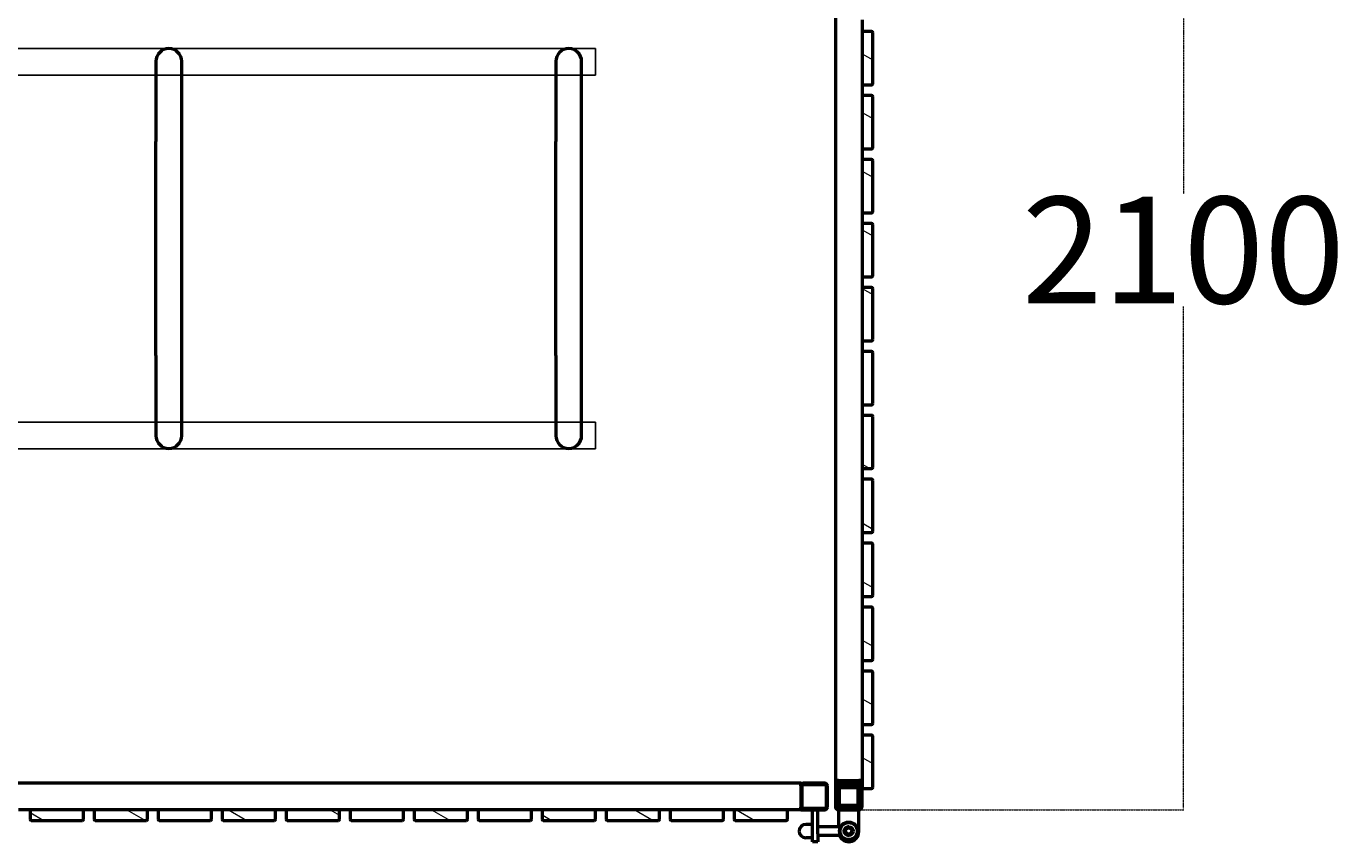
# Model space of a CAD drawing. Extents: x 13170 to 31949, y 18981 to 28673.
# Drawn here: x 15729 to 18189, y 22783 to 24313 of the extents above; entities that cross this region are included whole.
import ezdxf

# ---------------------------------------------------------------- set-up
doc = ezdxf.new("R2010")
doc.units = 0
doc.header["$MEASUREMENT"] = 0
doc.linetypes.add('DASHDOT', pattern=[1, 0.5, -0.25, 0, -0.25])
doc.layers.get('0').update_dxf_attribs({"lineweight": 25})
for name, color, linetype, lineweight in [('Hatch (ISO)', 7, 'Continuous', 18), ('Sketch Geometry (ISO)', 7, 'Continuous', 25), ('Visible (ISO)', 7, 'Continuous', 50)]:
    doc.layers.add(name, color=color, linetype=linetype, lineweight=lineweight)
doc.styles.add('0-FS Dims', font='GOTHIC.TTF')
doc.dimstyles.new('FS', dxfattribs={"dimscale": 0, "dimtxt": 2.5, "dimasz": 3, "dimexe": 1, "dimexo": 2, "dimgap": 0.5, "dimtad": 0, "dimtih": 1, "dimtoh": 1, "dimdec": 0, "dimlfac": -1, "dimzin": 0, "dimdsep": 46, "dimtxsty": '0-FS Dims', "dimcen": 1, "dimclrd": 7, "dimclre": 256, "dimclrt": 256, "dimadec": 0, "dimazin": 0, "dimtfac": 1, "dimtdec": 0, "dimtofl": 0, "dimtmove": 0, "dimatfit": 3, "dimldrblk": 'DOTSMALL', "dimfxl": 1, "dimtolj": 1, "dimtzin": 0, "dimlwd": 15, "dimlwe": 15, "dimarcsym": 0})

# ---------------------------------------------------------------- blocks, each defined once
blk = doc.blocks.new('*D93')
at = {"linetype": 'DASHDOT', "lineweight": 15, "transparency": 16777216}
for p, q in [((17273.9, 24942.8), (17900.7, 24942.8)), ((17273.9, 22842.8), (17900.7, 22842.8))]:
    blk.add_line(p, q, dxfattribs=at)
at = {"color": 7, "linetype": 'DASHDOT', "lineweight": 15, "transparency": 16777216}
for p, q in [((17899.7, 24939.8), (17899.7, 23998.3)), ((17899.7, 22845.8), (17899.7, 23787.3))]:
    blk.add_line(p, q, dxfattribs=at)
at = {"color": 7, "transparency": 16777216}
for points in [[(17899.2, 24939.8), (17900.2, 24939.8), (17899.7, 24942.8)], [(17899.2, 22845.8), (17900.2, 22845.8), (17899.7, 22842.8)]]:
    blk.add_solid(points, dxfattribs=at)
at = {"layer": 'Defpoints', "color": 0, "transparency": 16777216}
for p in [(17271.9, 24942.8), (17899.7, 24942.8), (17271.9, 22842.8)]:
    blk.add_point(p, dxfattribs=at)
at = {"transparency": 16777216, "insert": (17899.7, 23892.8), "char_height": 2.5, "attachment_point": 5, "style": '0-FS Dims'}
blk.add_mtext('\\A1;{\\H80x;2100}', dxfattribs=at)
blk = doc.blocks.new('_DotSmall')
at = {"color": 0, "linetype": 'ByBlock', "const_width": 0.5}
blk.add_lwpolyline([(-0.0625, 0, 1), (0.0625, 0, 1)], format="xyb", close=True, dxfattribs=at)
blk = doc.blocks.new('10Sp Amz Eco Plan')
at = {"layer": 'Hatch (ISO)'}
h = blk.add_hatch(dxfattribs=at)
h.set_pattern_fill('ANSI31', color=256, scale=762, angle=105.0002, style=0)
h.set_pattern_definition([(150.0002, (15602.09, 17650.42), (-47.6246, -82.4891), [])])
edge = h.paths.add_edge_path()
edge.add_line((20569.2, 24564.8), (20569.2, 24660.8))
edge.add_ellipse((20567.2, 24660.8), major_axis=(0, 2), ratio=1, start_angle=270, end_angle=360)
edge.add_line((20567.2, 24662.8), (20551.2, 24662.8))
edge.add_ellipse((20551.2, 24660.8), major_axis=(-2, 0), ratio=1, start_angle=270, end_angle=360)
edge.add_line((20549.2, 24660.8), (20549.2, 24564.8))
edge.add_ellipse((20551.2, 24564.8), major_axis=(0, -2), ratio=1, start_angle=270, end_angle=360)
edge.add_line((20551.2, 24562.8), (20567.2, 24562.8))
edge.add_ellipse((20567.2, 24564.8), major_axis=(2, 0), ratio=1, start_angle=270, end_angle=360)
edge = h.paths.add_edge_path()
edge.add_line((20569.2, 24444.8), (20569.2, 24540.8))
edge.add_ellipse((20567.2, 24540.8), major_axis=(0, 2), ratio=1, start_angle=270, end_angle=360)
edge.add_line((20567.2, 24542.8), (20551.2, 24542.8))
edge.add_ellipse((20551.2, 24540.8), major_axis=(-2, 0), ratio=1, start_angle=270, end_angle=360)
edge.add_line((20549.2, 24540.8), (20549.2, 24444.8))
edge.add_ellipse((20551.2, 24444.8), major_axis=(0, -2), ratio=1, start_angle=270, end_angle=360)
edge.add_line((20551.2, 24442.8), (20567.2, 24442.8))
edge.add_ellipse((20567.2, 24444.8), major_axis=(2, 0), ratio=1, start_angle=270, end_angle=360)
edge = h.paths.add_edge_path()
edge.add_line((20549.2, 24900.8), (20549.2, 24898.8))
edge.add_line((20549.2, 24898.8), (20549.2, 24804.8))
edge.add_ellipse((20551.2, 24804.8), major_axis=(0, -2), ratio=1, start_angle=270, end_angle=360)
edge.add_line((20551.2, 24802.8), (20567.2, 24802.8))
edge.add_ellipse((20567.2, 24804.8), major_axis=(2, 0), ratio=1, start_angle=270, end_angle=360)
edge.add_line((20569.2, 24804.8), (20569.2, 24900.8))
edge.add_ellipse((20567.2, 24900.8), major_axis=(0, 2), ratio=1, start_angle=270, end_angle=360)
edge.add_line((20567.2, 24902.8), (20551.2, 24902.8))
edge.add_ellipse((20551.2, 24900.8), major_axis=(-2, 0), ratio=1, start_angle=270, end_angle=360)
edge = h.paths.add_edge_path()
edge.add_ellipse((20551.2, 24780.8), major_axis=(-2, 0), ratio=1, start_angle=270, end_angle=360)
edge.add_line((20549.2, 24780.8), (20549.2, 24684.8))
edge.add_ellipse((20551.2, 24684.8), major_axis=(0, -2), ratio=1, start_angle=270, end_angle=360)
edge.add_line((20551.2, 24682.8), (20567.2, 24682.8))
edge.add_ellipse((20567.2, 24684.8), major_axis=(2, 0), ratio=1, start_angle=270, end_angle=360)
edge.add_line((20569.2, 24684.8), (20569.2, 24780.8))
edge.add_ellipse((20567.2, 24780.8), major_axis=(0, 2), ratio=1, start_angle=270, end_angle=360)
edge.add_line((20567.2, 24782.8), (20551.2, 24782.8))
edge = h.paths.add_edge_path()
edge.add_ellipse((20551.2, 23364.8), major_axis=(0, -2), ratio=1, start_angle=270, end_angle=360)
edge.add_line((20551.2, 23362.8), (20567.2, 23362.8))
edge.add_ellipse((20567.2, 23364.8), major_axis=(2, 0), ratio=1, start_angle=270, end_angle=360)
edge.add_line((20569.2, 23364.8), (20569.2, 23460.8))
edge.add_ellipse((20567.2, 23460.8), major_axis=(0, 2), ratio=1, start_angle=270, end_angle=360)
edge.add_line((20567.2, 23462.8), (20551.2, 23462.8))
edge.add_ellipse((20551.2, 23460.8), major_axis=(-2, 0), ratio=1, start_angle=270, end_angle=360)
edge.add_line((20549.2, 23460.8), (20549.2, 23364.8))
edge = h.paths.add_edge_path()
edge.add_ellipse((20551.2, 24204.8), major_axis=(0, -2), ratio=1, start_angle=270, end_angle=360)
edge.add_line((20551.2, 24202.8), (20567.2, 24202.8))
edge.add_ellipse((20567.2, 24204.8), major_axis=(2, 0), ratio=1, start_angle=270, end_angle=360)
edge.add_line((20569.2, 24204.8), (20569.2, 24300.8))
edge.add_ellipse((20567.2, 24300.8), major_axis=(0, 2), ratio=1, start_angle=270, end_angle=360)
edge.add_line((20567.2, 24302.8), (20551.2, 24302.8))
edge.add_ellipse((20551.2, 24300.8), major_axis=(-2, 0), ratio=1, start_angle=270, end_angle=360)
edge.add_line((20549.2, 24300.8), (20549.2, 24204.8))
edge = h.paths.add_edge_path()
edge.add_line((20567.2, 23942.8), (20551.2, 23942.8))
edge.add_ellipse((20551.2, 23940.8), major_axis=(-2, 0), ratio=1, start_angle=270, end_angle=360)
edge.add_line((20549.2, 23940.8), (20549.2, 23844.8))
edge.add_ellipse((20551.2, 23844.8), major_axis=(0, -2), ratio=1, start_angle=270, end_angle=360)
edge.add_line((20551.2, 23842.8), (20567.2, 23842.8))
edge.add_ellipse((20567.2, 23844.8), major_axis=(2, 0), ratio=1, start_angle=270, end_angle=360)
edge.add_line((20569.2, 23844.8), (20569.2, 23940.8))
edge.add_ellipse((20567.2, 23940.8), major_axis=(0, 2), ratio=1, start_angle=270, end_angle=360)
edge = h.paths.add_edge_path()
edge.add_line((20569.2, 23724.8), (20569.2, 23820.8))
edge.add_ellipse((20567.2, 23820.8), major_axis=(0, 2), ratio=1, start_angle=270, end_angle=360)
edge.add_line((20567.2, 23822.8), (20551.2, 23822.8))
edge.add_ellipse((20551.2, 23820.8), major_axis=(-2, 0), ratio=1, start_angle=270, end_angle=360)
edge.add_line((20549.2, 23820.8), (20549.2, 23724.8))
edge.add_ellipse((20551.2, 23724.8), major_axis=(0, -2), ratio=1, start_angle=270, end_angle=360)
edge.add_line((20551.2, 23722.8), (20567.2, 23722.8))
edge.add_ellipse((20567.2, 23724.8), major_axis=(2, 0), ratio=1, start_angle=270, end_angle=360)
edge = h.paths.add_edge_path()
edge.add_ellipse((20567.2, 22884.8), major_axis=(2, 0), ratio=1, start_angle=270, end_angle=360)
edge.add_line((20569.2, 22884.8), (20569.2, 22980.8))
edge.add_ellipse((20567.2, 22980.8), major_axis=(0, 2), ratio=1, start_angle=270, end_angle=360)
edge.add_line((20567.2, 22982.8), (20551.2, 22982.8))
edge.add_ellipse((20551.2, 22980.8), major_axis=(-2, 0), ratio=1, start_angle=270, end_angle=360)
edge.add_line((20549.2, 22980.8), (20549.2, 22884.8))
edge.add_ellipse((20551.2, 22884.8), major_axis=(0, -2), ratio=1, start_angle=270, end_angle=360)
edge.add_line((20551.2, 22882.8), (20567.2, 22882.8))
edge = h.paths.add_edge_path()
edge.add_line((20569.2, 23244.8), (20569.2, 23340.8))
edge.add_ellipse((20567.2, 23340.8), major_axis=(0, 2), ratio=1, start_angle=270, end_angle=360)
edge.add_line((20567.2, 23342.8), (20551.2, 23342.8))
edge.add_ellipse((20551.2, 23340.8), major_axis=(-2, 0), ratio=1, start_angle=270, end_angle=360)
edge.add_line((20549.2, 23340.8), (20549.2, 23244.8))
edge.add_ellipse((20551.2, 23244.8), major_axis=(0, -2), ratio=1, start_angle=270, end_angle=360)
edge.add_line((20551.2, 23242.8), (20567.2, 23242.8))
edge.add_ellipse((20567.2, 23244.8), major_axis=(2, 0), ratio=1, start_angle=270, end_angle=360)
edge = h.paths.add_edge_path()
edge.add_ellipse((20551.2, 23220.8), major_axis=(-2, 0), ratio=1, start_angle=270, end_angle=360)
edge.add_line((20549.2, 23220.8), (20549.2, 23124.8))
edge.add_ellipse((20551.2, 23124.8), major_axis=(0, -2), ratio=1, start_angle=270, end_angle=360)
edge.add_line((20551.2, 23122.8), (20567.2, 23122.8))
edge.add_ellipse((20567.2, 23124.8), major_axis=(2, 0), ratio=1, start_angle=270, end_angle=360)
edge.add_line((20569.2, 23124.8), (20569.2, 23220.8))
edge.add_ellipse((20567.2, 23220.8), major_axis=(0, 2), ratio=1, start_angle=270, end_angle=360)
edge.add_line((20567.2, 23222.8), (20551.2, 23222.8))
edge = h.paths.add_edge_path()
edge.add_ellipse((20567.2, 23604.8), major_axis=(2, 0), ratio=1, start_angle=270, end_angle=360)
edge.add_line((20569.2, 23604.8), (20569.2, 23700.8))
edge.add_ellipse((20567.2, 23700.8), major_axis=(0, 2), ratio=1, start_angle=270, end_angle=360)
edge.add_line((20567.2, 23702.8), (20551.2, 23702.8))
edge.add_ellipse((20551.2, 23700.8), major_axis=(-2, 0), ratio=1, start_angle=270, end_angle=360)
edge.add_line((20549.2, 23700.8), (20549.2, 23604.8))
edge.add_ellipse((20551.2, 23604.8), major_axis=(0, -2), ratio=1, start_angle=270, end_angle=360)
edge.add_line((20551.2, 23602.8), (20567.2, 23602.8))
edge = h.paths.add_edge_path()
edge.add_ellipse((20551.2, 24060.8), major_axis=(-2, 0), ratio=1, start_angle=270, end_angle=360)
edge.add_line((20549.2, 24060.8), (20549.2, 23964.8))
edge.add_ellipse((20551.2, 23964.8), major_axis=(0, -2), ratio=1, start_angle=270, end_angle=360)
edge.add_line((20551.2, 23962.8), (20567.2, 23962.8))
edge.add_ellipse((20567.2, 23964.8), major_axis=(2, 0), ratio=1, start_angle=270, end_angle=360)
edge.add_line((20569.2, 23964.8), (20569.2, 24060.8))
edge.add_ellipse((20567.2, 24060.8), major_axis=(0, 2), ratio=1, start_angle=270, end_angle=360)
edge.add_line((20567.2, 24062.8), (20551.2, 24062.8))
edge = h.paths.add_edge_path()
edge.add_ellipse((20567.2, 23484.8), major_axis=(2, 0), ratio=1, start_angle=270, end_angle=360)
edge.add_line((20569.2, 23484.8), (20569.2, 23580.8))
edge.add_ellipse((20567.2, 23580.8), major_axis=(0, 2), ratio=1, start_angle=270, end_angle=360)
edge.add_line((20567.2, 23582.8), (20551.2, 23582.8))
edge.add_ellipse((20551.2, 23580.8), major_axis=(-2, 0), ratio=1, start_angle=270, end_angle=360)
edge.add_line((20549.2, 23580.8), (20549.2, 23484.8))
edge.add_ellipse((20551.2, 23484.8), major_axis=(0, -2), ratio=1, start_angle=270, end_angle=360)
edge.add_line((20551.2, 23482.8), (20567.2, 23482.8))
edge = h.paths.add_edge_path()
edge.add_ellipse((20551.2, 23100.8), major_axis=(-2, 0), ratio=1, start_angle=270, end_angle=360)
edge.add_line((20549.2, 23100.8), (20549.2, 23004.8))
edge.add_ellipse((20551.2, 23004.8), major_axis=(0, -2), ratio=1, start_angle=270, end_angle=360)
edge.add_line((20551.2, 23002.8), (20567.2, 23002.8))
edge.add_ellipse((20567.2, 23004.8), major_axis=(2, 0), ratio=1, start_angle=270, end_angle=360)
edge.add_line((20569.2, 23004.8), (20569.2, 23100.8))
edge.add_ellipse((20567.2, 23100.8), major_axis=(0, 2), ratio=1, start_angle=270, end_angle=360)
edge.add_line((20567.2, 23102.8), (20551.2, 23102.8))
edge = h.paths.add_edge_path()
edge.add_ellipse((20567.2, 24180.8), major_axis=(0, 2), ratio=1, start_angle=270, end_angle=360)
edge.add_line((20567.2, 24182.8), (20551.2, 24182.8))
edge.add_ellipse((20551.2, 24180.8), major_axis=(-2, 0), ratio=1, start_angle=270, end_angle=360)
edge.add_line((20549.2, 24180.8), (20549.2, 24084.8))
edge.add_ellipse((20551.2, 24084.8), major_axis=(0, -2), ratio=1, start_angle=270, end_angle=360)
edge.add_line((20551.2, 24082.8), (20567.2, 24082.8))
edge.add_ellipse((20567.2, 24084.8), major_axis=(2, 0), ratio=1, start_angle=270, end_angle=360)
edge.add_line((20569.2, 24084.8), (20569.2, 24180.8))
edge = h.paths.add_edge_path()
edge.add_ellipse((20551.2, 24324.8), major_axis=(0, -2), ratio=1, start_angle=270, end_angle=360)
edge.add_line((20551.2, 24322.8), (20567.2, 24322.8))
edge.add_ellipse((20567.2, 24324.8), major_axis=(2, 0), ratio=1, start_angle=270, end_angle=360)
edge.add_line((20569.2, 24324.8), (20569.2, 24420.8))
edge.add_ellipse((20567.2, 24420.8), major_axis=(0, 2), ratio=1, start_angle=270, end_angle=360)
edge.add_line((20567.2, 24422.8), (20551.2, 24422.8))
edge.add_ellipse((20551.2, 24420.8), major_axis=(-2, 0), ratio=1, start_angle=270, end_angle=360)
edge.add_line((20549.2, 24420.8), (20549.2, 24324.8))
h = blk.add_hatch(dxfattribs=at)
h.set_pattern_fill('ANSI31', color=256, scale=762, angle=105.0002, style=0)
h.set_pattern_definition([(150.0002, (15577.09, 17650.42), (-47.6246, -82.4891), [])])
edge = h.paths.add_edge_path()
edge.add_ellipse((20407.2, 22840.8), major_axis=(0, 2), ratio=1, start_angle=270, end_angle=360)
edge.add_line((20407.2, 22842.8), (20311.2, 22842.8))
edge.add_ellipse((20311.2, 22840.8), major_axis=(-2, 0), ratio=1, start_angle=270, end_angle=360)
edge.add_line((20309.2, 22840.8), (20309.2, 22824.8))
edge.add_ellipse((20311.2, 22824.8), major_axis=(0, -2), ratio=1, start_angle=270, end_angle=360)
edge.add_line((20311.2, 22822.8), (20407.2, 22822.8))
edge.add_ellipse((20407.2, 22824.8), major_axis=(2, 0), ratio=1, start_angle=270, end_angle=360)
edge.add_line((20409.2, 22824.8), (20409.2, 22840.8))
edge = h.paths.add_edge_path()
edge.add_ellipse((19567.2, 22824.8), major_axis=(2, 0), ratio=1, start_angle=270, end_angle=360)
edge.add_line((19569.2, 22824.8), (19569.2, 22840.8))
edge.add_ellipse((19567.2, 22840.8), major_axis=(0, 2), ratio=1, start_angle=270, end_angle=360)
edge.add_line((19567.2, 22842.8), (19471.2, 22842.8))
edge.add_ellipse((19471.2, 22840.8), major_axis=(-2, 0), ratio=1, start_angle=270, end_angle=360)
edge.add_line((19469.2, 22840.8), (19469.2, 22824.8))
edge.add_ellipse((19471.2, 22824.8), major_axis=(0, -2), ratio=1, start_angle=270, end_angle=360)
edge.add_line((19471.2, 22822.8), (19567.2, 22822.8))
edge = h.paths.add_edge_path()
edge.add_line((19951.2, 22822.8), (20047.2, 22822.8))
edge.add_ellipse((20047.2, 22824.8), major_axis=(2, 0), ratio=1, start_angle=270, end_angle=360)
edge.add_line((20049.2, 22824.8), (20049.2, 22840.8))
edge.add_ellipse((20047.2, 22840.8), major_axis=(0, 2), ratio=1, start_angle=270, end_angle=360)
edge.add_line((20047.2, 22842.8), (19951.2, 22842.8))
edge.add_ellipse((19951.2, 22840.8), major_axis=(-2, 0), ratio=1, start_angle=270, end_angle=360)
edge.add_line((19949.2, 22840.8), (19949.2, 22824.8))
edge.add_ellipse((19951.2, 22824.8), major_axis=(0, -2), ratio=1, start_angle=270, end_angle=360)
edge = h.paths.add_edge_path()
edge.add_line((19351.2, 22822.8), (19447.2, 22822.8))
edge.add_ellipse((19447.2, 22824.8), major_axis=(2, 0), ratio=1, start_angle=270, end_angle=360)
edge.add_line((19449.2, 22824.8), (19449.2, 22840.8))
edge.add_ellipse((19447.2, 22840.8), major_axis=(0, 2), ratio=1, start_angle=270, end_angle=360)
edge.add_line((19447.2, 22842.8), (19351.2, 22842.8))
edge.add_ellipse((19351.2, 22840.8), major_axis=(-2, 0), ratio=1, start_angle=270, end_angle=360)
edge.add_line((19349.2, 22840.8), (19349.2, 22824.8))
edge.add_ellipse((19351.2, 22824.8), major_axis=(0, -2), ratio=1, start_angle=270, end_angle=360)
edge = h.paths.add_edge_path()
edge.add_line((19329.2, 22824.8), (19329.2, 22840.8))
edge.add_ellipse((19327.2, 22840.8), major_axis=(0, 2), ratio=1, start_angle=270, end_angle=360)
edge.add_line((19327.2, 22842.8), (19231.2, 22842.8))
edge.add_ellipse((19231.2, 22840.8), major_axis=(-2, 0), ratio=1, start_angle=270, end_angle=360)
edge.add_line((19229.2, 22840.8), (19229.2, 22824.8))
edge.add_ellipse((19231.2, 22824.8), major_axis=(0, -2), ratio=1, start_angle=270, end_angle=360)
edge.add_line((19231.2, 22822.8), (19327.2, 22822.8))
edge.add_ellipse((19327.2, 22824.8), major_axis=(2, 0), ratio=1, start_angle=270, end_angle=360)
edge = h.paths.add_edge_path()
edge.add_line((19929.2, 22824.8), (19929.2, 22840.8))
edge.add_ellipse((19927.2, 22840.8), major_axis=(0, 2), ratio=1, start_angle=270, end_angle=360)
edge.add_line((19927.2, 22842.8), (19831.2, 22842.8))
edge.add_ellipse((19831.2, 22840.8), major_axis=(-2, 0), ratio=1, start_angle=270, end_angle=360)
edge.add_line((19829.2, 22840.8), (19829.2, 22824.8))
edge.add_ellipse((19831.2, 22824.8), major_axis=(0, -2), ratio=1, start_angle=270, end_angle=360)
edge.add_line((19831.2, 22822.8), (19927.2, 22822.8))
edge.add_ellipse((19927.2, 22824.8), major_axis=(2, 0), ratio=1, start_angle=270, end_angle=360)
edge = h.paths.add_edge_path()
edge.add_ellipse((19087.2, 22840.8), major_axis=(0, 2), ratio=1, start_angle=270, end_angle=360)
edge.add_line((19087.2, 22842.8), (18991.2, 22842.8))
edge.add_ellipse((18991.2, 22840.8), major_axis=(-2, 0), ratio=1, start_angle=270, end_angle=360)
edge.add_line((18989.2, 22840.8), (18989.2, 22824.8))
edge.add_ellipse((18991.2, 22824.8), major_axis=(0, -2), ratio=1, start_angle=270, end_angle=360)
edge.add_line((18991.2, 22822.8), (19087.2, 22822.8))
edge.add_ellipse((19087.2, 22824.8), major_axis=(2, 0), ratio=1, start_angle=270, end_angle=360)
edge.add_line((19089.2, 22824.8), (19089.2, 22840.8))
edge = h.paths.add_edge_path()
edge.add_ellipse((19711.2, 22824.8), major_axis=(0, -2), ratio=1, start_angle=270, end_angle=360)
edge.add_line((19711.2, 22822.8), (19807.2, 22822.8))
edge.add_ellipse((19807.2, 22824.8), major_axis=(2, 0), ratio=1, start_angle=270, end_angle=360)
edge.add_line((19809.2, 22824.8), (19809.2, 22840.8))
edge.add_ellipse((19807.2, 22840.8), major_axis=(0, 2), ratio=1, start_angle=270, end_angle=360)
edge.add_line((19807.2, 22842.8), (19711.2, 22842.8))
edge.add_ellipse((19711.2, 22840.8), major_axis=(-2, 0), ratio=1, start_angle=270, end_angle=360)
edge.add_line((19709.2, 22840.8), (19709.2, 22824.8))
edge = h.paths.add_edge_path()
edge.add_line((18849.2, 22824.8), (18849.2, 22840.8))
edge.add_ellipse((18847.2, 22840.8), major_axis=(0, 2), ratio=1, start_angle=270, end_angle=360)
edge.add_line((18847.2, 22842.8), (18751.2, 22842.8))
edge.add_ellipse((18751.2, 22840.8), major_axis=(-2, 0), ratio=1, start_angle=270, end_angle=360)
edge.add_line((18749.2, 22840.8), (18749.2, 22824.8))
edge.add_ellipse((18751.2, 22824.8), major_axis=(0, -2), ratio=1, start_angle=270, end_angle=360)
edge.add_line((18751.2, 22822.8), (18847.2, 22822.8))
edge.add_ellipse((18847.2, 22824.8), major_axis=(2, 0), ratio=1, start_angle=270, end_angle=360)
edge = h.paths.add_edge_path()
edge.add_ellipse((18727.2, 22840.8), major_axis=(0, 2), ratio=1, start_angle=270, end_angle=360)
edge.add_line((18727.2, 22842.8), (18631.2, 22842.8))
edge.add_ellipse((18631.2, 22840.8), major_axis=(-2, 0), ratio=1, start_angle=270, end_angle=360)
edge.add_line((18629.2, 22840.8), (18629.2, 22824.8))
edge.add_ellipse((18631.2, 22824.8), major_axis=(0, -2), ratio=1, start_angle=270, end_angle=360)
edge.add_line((18631.2, 22822.8), (18727.2, 22822.8))
edge.add_ellipse((18727.2, 22824.8), major_axis=(2, 0), ratio=1, start_angle=270, end_angle=360)
edge.add_line((18729.2, 22824.8), (18729.2, 22840.8))
edge = h.paths.add_edge_path()
edge.add_line((18969.2, 22824.8), (18969.2, 22840.8))
edge.add_ellipse((18967.2, 22840.8), major_axis=(0, 2), ratio=1, start_angle=270, end_angle=360)
edge.add_line((18967.2, 22842.8), (18871.2, 22842.8))
edge.add_ellipse((18871.2, 22840.8), major_axis=(-2, 0), ratio=1, start_angle=270, end_angle=360)
edge.add_line((18869.2, 22840.8), (18869.2, 22824.8))
edge.add_ellipse((18871.2, 22824.8), major_axis=(0, -2), ratio=1, start_angle=270, end_angle=360)
edge.add_line((18871.2, 22822.8), (18967.2, 22822.8))
edge.add_ellipse((18967.2, 22824.8), major_axis=(2, 0), ratio=1, start_angle=270, end_angle=360)
edge = h.paths.add_edge_path()
edge.add_ellipse((19207.2, 22824.8), major_axis=(2, 0), ratio=1, start_angle=270, end_angle=360)
edge.add_line((19209.2, 22824.8), (19209.2, 22840.8))
edge.add_ellipse((19207.2, 22840.8), major_axis=(0, 2), ratio=1, start_angle=270, end_angle=360)
edge.add_line((19207.2, 22842.8), (19111.2, 22842.8))
edge.add_ellipse((19111.2, 22840.8), major_axis=(-2, 0), ratio=1, start_angle=270, end_angle=360)
edge.add_line((19109.2, 22840.8), (19109.2, 22824.8))
edge.add_ellipse((19111.2, 22824.8), major_axis=(0, -2), ratio=1, start_angle=270, end_angle=360)
edge.add_line((19111.2, 22822.8), (19207.2, 22822.8))
edge = h.paths.add_edge_path()
edge.add_ellipse((19687.2, 22824.8), major_axis=(2, 0), ratio=1, start_angle=270, end_angle=360)
edge.add_line((19689.2, 22824.8), (19689.2, 22840.8))
edge.add_ellipse((19687.2, 22840.8), major_axis=(0, 2), ratio=1, start_angle=270, end_angle=360)
edge.add_line((19687.2, 22842.8), (19591.2, 22842.8))
edge.add_ellipse((19591.2, 22840.8), major_axis=(-2, 0), ratio=1, start_angle=270, end_angle=360)
edge.add_line((19589.2, 22840.8), (19589.2, 22824.8))
edge.add_ellipse((19591.2, 22824.8), major_axis=(0, -2), ratio=1, start_angle=270, end_angle=360)
edge.add_line((19591.2, 22822.8), (19687.2, 22822.8))
edge = h.paths.add_edge_path()
edge.add_ellipse((18607.2, 22840.8), major_axis=(0, 2), ratio=1, start_angle=270, end_angle=360)
edge.add_line((18607.2, 22842.8), (18554.2, 22842.8))
edge.add_line((18554.2, 22842.8), (18514.2, 22842.8))
edge.add_line((18514.2, 22842.8), (18511.2, 22842.8))
edge.add_ellipse((18511.2, 22840.8), major_axis=(-2, 0), ratio=1, start_angle=270, end_angle=360)
edge.add_line((18509.2, 22840.8), (18509.2, 22824.8))
edge.add_ellipse((18511.2, 22824.8), major_axis=(0, -2), ratio=1, start_angle=270, end_angle=360)
edge.add_line((18511.2, 22822.8), (18607.2, 22822.8))
edge.add_ellipse((18607.2, 22824.8), major_axis=(2, 0), ratio=1, start_angle=270, end_angle=360)
edge.add_line((18609.2, 22824.8), (18609.2, 22840.8))
edge = h.paths.add_edge_path()
edge.add_line((20071.2, 22822.8), (20167.2, 22822.8))
edge.add_ellipse((20167.2, 22824.8), major_axis=(2, 0), ratio=1, start_angle=270, end_angle=360)
edge.add_line((20169.2, 22824.8), (20169.2, 22840.8))
edge.add_ellipse((20167.2, 22840.8), major_axis=(0, 2), ratio=1, start_angle=270, end_angle=360)
edge.add_line((20167.2, 22842.8), (20071.2, 22842.8))
edge.add_ellipse((20071.2, 22840.8), major_axis=(-2, 0), ratio=1, start_angle=270, end_angle=360)
edge.add_line((20069.2, 22840.8), (20069.2, 22824.8))
edge.add_ellipse((20071.2, 22824.8), major_axis=(0, -2), ratio=1, start_angle=270, end_angle=360)
edge = h.paths.add_edge_path()
edge.add_line((20287.2, 22842.8), (20191.2, 22842.8))
edge.add_ellipse((20191.2, 22840.8), major_axis=(-2, 0), ratio=1, start_angle=270, end_angle=360)
edge.add_line((20189.2, 22840.8), (20189.2, 22824.8))
edge.add_ellipse((20191.2, 22824.8), major_axis=(0, -2), ratio=1, start_angle=270, end_angle=360)
edge.add_line((20191.2, 22822.8), (20287.2, 22822.8))
edge.add_ellipse((20287.2, 22824.8), major_axis=(2, 0), ratio=1, start_angle=270, end_angle=360)
edge.add_line((20289.2, 22824.8), (20289.2, 22840.8))
edge.add_ellipse((20287.2, 22840.8), major_axis=(0, 2), ratio=1, start_angle=270, end_angle=360)
at = {"layer": 'Sketch Geometry (ISO)'}
for p, q in [((16949.2, 24270.8), (20049.2, 24270.8)), ((20049.2, 24270.8), (20049.2, 24220.8)), ((20049.2, 24220.8), (16949.2, 24220.8)), ((16949.2, 23569.7), (20049.2, 23569.7)), ((20049.2, 23569.7), (20049.2, 23519.7)), ((20049.2, 23519.7), (16949.2, 23519.7))]:
    blk.add_line(p, q, dxfattribs=at)
at = {"layer": 'Visible (ISO)'}
for p, q in [((20499.2, 24887.8), (20499.2, 22897.8)), ((20549.2, 24324.8), (20549.2, 24300.8)), ((20567.2, 24302.8), (20551.2, 24302.8)), ((20549.2, 24300.8), (20549.2, 24204.8)), ((20569.2, 24204.8), (20569.2, 24300.8)), ((19225, 24246.6), (19225, 24096.6)), ((19273.3, 24096.6), (19273.3, 24246.6)), ((19975, 24246.6), (19975, 24096.6)), ((20023.3, 24096.6), (20023.3, 24246.6)), ((20549.2, 24204.8), (20549.2, 24180.8)), ((20549.2, 24180.8), (20549.2, 24084.8)), ((20551.2, 24202.8), (20567.2, 24202.8)), ((20567.2, 24182.8), (20551.2, 24182.8)), ((20569.2, 24084.8), (20569.2, 24180.8)), ((19225, 23694.9), (19225, 24096.6)), ((19273.3, 23694.9), (19273.3, 24096.6)), ((19975, 23694.9), (19975, 24096.6)), ((20023.3, 23694.9), (20023.3, 24096.6)), ((20549.2, 24084.8), (20549.2, 24060.8)), ((20551.2, 24082.8), (20567.2, 24082.8)), ((20549.2, 24060.8), (20549.2, 23964.8)), ((20567.2, 24062.8), (20551.2, 24062.8)), ((20569.2, 23964.8), (20569.2, 24060.8)), ((20549.2, 23964.8), (20549.2, 23940.8)), ((20551.2, 23962.8), (20567.2, 23962.8)), ((20549.2, 23940.8), (20549.2, 23844.8)), ((20567.2, 23942.8), (20551.2, 23942.8)), ((20569.2, 23844.8), (20569.2, 23940.8)), ((20549.2, 23844.8), (20549.2, 23820.8)), ((20551.2, 23842.8), (20567.2, 23842.8)), ((20549.2, 23820.8), (20549.2, 23724.8)), ((20567.2, 23822.8), (20551.2, 23822.8)), ((20569.2, 23724.8), (20569.2, 23820.8)), ((20549.2, 23724.8), (20549.2, 23700.8)), ((20551.2, 23722.8), (20567.2, 23722.8)), ((19225, 23694.9), (19225, 23544.9)), ((19273.3, 23544.9), (19273.3, 23694.9)), ((19975, 23694.9), (19975, 23544.9)), ((20023.3, 23544.9), (20023.3, 23694.9)), ((20549.2, 23700.8), (20549.2, 23604.8)), ((20567.2, 23702.8), (20551.2, 23702.8)), ((20569.2, 23604.8), (20569.2, 23700.8)), ((20549.2, 23604.8), (20549.2, 23580.8)), ((20551.2, 23602.8), (20567.2, 23602.8)), ((20549.2, 23580.8), (20549.2, 23484.8)), ((20567.2, 23582.8), (20551.2, 23582.8)), ((20569.2, 23484.8), (20569.2, 23580.8)), ((20549.2, 23484.8), (20549.2, 23460.8)), ((20551.2, 23482.8), (20567.2, 23482.8)), ((20549.2, 23460.8), (20549.2, 23364.8)), ((20567.2, 23462.8), (20551.2, 23462.8)), ((20569.2, 23364.8), (20569.2, 23460.8)), ((20549.2, 23364.8), (20549.2, 23340.8)), ((20551.2, 23362.8), (20567.2, 23362.8)), ((20549.2, 23340.8), (20549.2, 23244.8)), ((20567.2, 23342.8), (20551.2, 23342.8)), ((20569.2, 23244.8), (20569.2, 23340.8)), ((20549.2, 23244.8), (20549.2, 23220.8)), ((20549.2, 23220.8), (20549.2, 23124.8)), ((20551.2, 23242.8), (20567.2, 23242.8)), ((20567.2, 23222.8), (20551.2, 23222.8)), ((20569.2, 23124.8), (20569.2, 23220.8)), ((20549.2, 23124.8), (20549.2, 23100.8)), ((20551.2, 23122.8), (20567.2, 23122.8)), ((20549.2, 23100.8), (20549.2, 23004.8)), ((20567.2, 23102.8), (20551.2, 23102.8)), ((20569.2, 23004.8), (20569.2, 23100.8)), ((20549.2, 23004.8), (20549.2, 22980.8)), ((20551.2, 23002.8), (20567.2, 23002.8)), ((20549.2, 22980.8), (20549.2, 22884.8)), ((20567.2, 22982.8), (20551.2, 22982.8)), ((20569.2, 22884.8), (20569.2, 22980.8)), ((20434.2, 22892.8), (18559.2, 22892.8)), ((20434.2, 22892.8), (20439.2, 22892.8)), ((20434.2, 22887.8), (20434.2, 22892.8)), ((20434.2, 22887.8), (20434.2, 22847.8)), ((20436.7, 22847.8), (20436.7, 22887.8)), ((20479.2, 22892.8), (20439.2, 22892.8)), ((20439.2, 22890.3), (20479.2, 22890.3)), ((20481.7, 22887.8), (20481.7, 22847.8)), ((20484.2, 22847.8), (20484.2, 22887.8)), ((20499.2, 22897.8), (20499.2, 22886.8)), ((20505.2, 22897.8), (20499.2, 22897.8)), ((20499.2, 22886.8), (20499.2, 22848.8)), ((20502.2, 22848.8), (20502.2, 22886.8)), ((20504.2, 22881.8), (20504.2, 22853.8)), ((20505.2, 22897.8), (20543.2, 22897.8)), ((20543.2, 22892.8), (20505.2, 22892.8)), ((20505.2, 22889.8), (20543.2, 22889.8)), ((20507.2, 22853.8), (20507.2, 22881.8)), ((20538.2, 22887.8), (20510.2, 22887.8)), ((20510.2, 22884.8), (20538.2, 22884.8)), ((20541.2, 22881.8), (20541.2, 22853.8)), ((20549.2, 22897.8), (20543.2, 22897.8)), ((20544.2, 22853.8), (20544.2, 22881.8)), ((20546.2, 22886.8), (20546.2, 22848.8)), ((20549.2, 22848.8), (20549.2, 22886.8)), ((20551.2, 22882.8), (20567.2, 22882.8)), ((18991.2, 22842.8), (18967.2, 22842.8)), ((18989.2, 22840.8), (18989.2, 22824.8)), ((19087.2, 22842.8), (18991.2, 22842.8)), ((19111.2, 22842.8), (19087.2, 22842.8)), ((19089.2, 22824.8), (19089.2, 22840.8)), ((19109.2, 22840.8), (19109.2, 22824.8)), ((19207.2, 22842.8), (19111.2, 22842.8)), ((19231.2, 22842.8), (19207.2, 22842.8)), ((19209.2, 22824.8), (19209.2, 22840.8)), ((19229.2, 22840.8), (19229.2, 22824.8)), ((19327.2, 22842.8), (19231.2, 22842.8)), ((19351.2, 22842.8), (19327.2, 22842.8)), ((19329.2, 22824.8), (19329.2, 22840.8)), ((19349.2, 22840.8), (19349.2, 22824.8)), ((19447.2, 22842.8), (19351.2, 22842.8)), ((19471.2, 22842.8), (19447.2, 22842.8)), ((19449.2, 22824.8), (19449.2, 22840.8)), ((19469.2, 22840.8), (19469.2, 22824.8)), ((19567.2, 22842.8), (19471.2, 22842.8)), ((19591.2, 22842.8), (19567.2, 22842.8)), ((19569.2, 22824.8), (19569.2, 22840.8)), ((19589.2, 22840.8), (19589.2, 22824.8)), ((19687.2, 22842.8), (19591.2, 22842.8)), ((19711.2, 22842.8), (19687.2, 22842.8)), ((19689.2, 22824.8), (19689.2, 22840.8)), ((19709.2, 22840.8), (19709.2, 22824.8)), ((19807.2, 22842.8), (19711.2, 22842.8)), ((19831.2, 22842.8), (19807.2, 22842.8)), ((19809.2, 22824.8), (19809.2, 22840.8)), ((19829.2, 22840.8), (19829.2, 22824.8)), ((19927.2, 22842.8), (19831.2, 22842.8)), ((19951.2, 22842.8), (19927.2, 22842.8)), ((19929.2, 22824.8), (19929.2, 22840.8)), ((19949.2, 22840.8), (19949.2, 22824.8)), ((20047.2, 22842.8), (19951.2, 22842.8)), ((20071.2, 22842.8), (20047.2, 22842.8)), ((20049.2, 22824.8), (20049.2, 22840.8)), ((20069.2, 22840.8), (20069.2, 22824.8)), ((20167.2, 22842.8), (20071.2, 22842.8)), ((20191.2, 22842.8), (20167.2, 22842.8)), ((20169.2, 22824.8), (20169.2, 22840.8)), ((20189.2, 22840.8), (20189.2, 22824.8)), ((20287.2, 22842.8), (20191.2, 22842.8)), ((20432.2, 22842.8), (20287.2, 22842.8)), ((20289.2, 22824.8), (20289.2, 22840.8)), ((20309.2, 22840.8), (20309.2, 22824.8)), ((20407.2, 22842.8), (20311.2, 22842.8)), ((20409.2, 22824.8), (20409.2, 22840.8)), ((20434.2, 22842.8), (20432.2, 22842.8)), ((20434.2, 22842.8), (20434.2, 22847.8)), ((20434.2, 22842.8), (20439.2, 22842.8)), ((20479.2, 22845.3), (20439.2, 22845.3)), ((20439.2, 22842.8), (20479.2, 22842.8)), ((20456.2, 22797.8), (20456.2, 22842.8)), ((20466.2, 22797.8), (20466.2, 22842.8)), ((20543.2, 22845.8), (20505.2, 22845.8)), ((20505.2, 22842.8), (20543.2, 22842.8)), ((20505.2, 22842.8), (20505.2, 22810.8)), ((20538.2, 22850.8), (20510.2, 22850.8)), ((20510.2, 22847.8), (20538.2, 22847.8)), ((20543.2, 22801.8), (20543.2, 22842.8)), ((18991.2, 22822.8), (19087.2, 22822.8)), ((19111.2, 22822.8), (19207.2, 22822.8)), ((19231.2, 22822.8), (19327.2, 22822.8)), ((19351.2, 22822.8), (19447.2, 22822.8)), ((19471.2, 22822.8), (19567.2, 22822.8)), ((19591.2, 22822.8), (19687.2, 22822.8)), ((19711.2, 22822.8), (19807.2, 22822.8)), ((19831.2, 22822.8), (19927.2, 22822.8)), ((19951.2, 22822.8), (20047.2, 22822.8)), ((20071.2, 22822.8), (20167.2, 22822.8)), ((20191.2, 22822.8), (20287.2, 22822.8)), ((20311.2, 22822.8), (20407.2, 22822.8)), ((20456.2, 22815.3), (20443.7, 22815.3)), ((20509.2, 22810.8), (20466.2, 22810.8)), ((20524.2, 22810.8), (20522.2, 22810.8)), ((20524.2, 22810.8), (20524.2, 22810.7)), ((20456.2, 22790.3), (20443.7, 22790.3)), ((20456.2, 22782.8), (20456.2, 22797.8)), ((20466.2, 22782.8), (20456.2, 22782.8)), ((20466.2, 22797.8), (20466.2, 22782.8)), ((20509.2, 22794.8), (20466.2, 22794.8)), ((20524.2, 22794.8), (20522.2, 22794.8)), ((20524.2, 22794.9), (20524.2, 22794.8))]:
    blk.add_line(p, q, dxfattribs=at)
for radius in [17, 16, 8.25, 7.9, 5.9]:
    blk.add_circle((20524.2, 22802.8), radius, dxfattribs=at)
for centre, radius, start, end in [((20551.2, 24300.8), 2, 90, 180), ((20567.2, 24300.8), 2, 0, 90), ((19249.2, 24246.6), 24.2, 0, 180), ((19999.2, 24246.6), 24.2, 0, 180), ((20551.2, 24204.8), 2, 180, 270), ((20567.2, 24204.8), 2, 270, 0), ((20551.2, 24180.8), 2, 90, 180), ((20567.2, 24180.8), 2, 0, 90), ((20551.2, 24084.8), 2, 180, 270), ((20567.2, 24084.8), 2, 270, 0), ((20551.2, 24060.8), 2, 90, 180), ((20567.2, 24060.8), 2, 0, 90), ((20551.2, 23964.8), 2, 180, 270), ((20567.2, 23964.8), 2, 270, 0), ((20551.2, 23940.8), 2, 90, 180), ((20567.2, 23940.8), 2, 0, 90), ((20551.2, 23844.8), 2, 180, 270), ((20567.2, 23844.8), 2, 270, 0), ((20551.2, 23820.8), 2, 90, 180), ((20567.2, 23820.8), 2, 0, 90), ((20551.2, 23724.8), 2, 180, 270), ((20567.2, 23724.8), 2, 270, 0), ((20551.2, 23700.8), 2, 90, 180), ((20567.2, 23700.8), 2, 0, 90), ((20551.2, 23604.8), 2, 180, 270), ((20567.2, 23604.8), 2, 270, 0), ((20551.2, 23580.8), 2, 90, 180), ((20567.2, 23580.8), 2, 0, 90), ((19249.2, 23544.9), 24.2, 180, 0), ((19999.2, 23544.9), 24.2, 180, 0), ((20551.2, 23484.8), 2, 180, 270), ((20567.2, 23484.8), 2, 270, 0), ((20551.2, 23460.8), 2, 90, 180), ((20567.2, 23460.8), 2, 0, 90), ((20551.2, 23364.8), 2, 180, 270), ((20567.2, 23364.8), 2, 270, 0), ((20551.2, 23340.8), 2, 90, 180), ((20567.2, 23340.8), 2, 0, 90), ((20551.2, 23244.8), 2, 180, 270), ((20567.2, 23244.8), 2, 270, 0), ((20551.2, 23220.8), 2, 90, 180), ((20567.2, 23220.8), 2, 0, 90), ((20551.2, 23124.8), 2, 180, 270), ((20567.2, 23124.8), 2, 270, 0), ((20551.2, 23100.8), 2, 90, 180), ((20567.2, 23100.8), 2, 0, 90), ((20551.2, 23004.8), 2, 180, 270), ((20567.2, 23004.8), 2, 270, 0), ((20551.2, 22980.8), 2, 90, 180), ((20567.2, 22980.8), 2, 0, 90), ((20439.2, 22887.8), 5, 90, 180), ((20439.2, 22887.8), 2.5, 90, 180), ((20479.2, 22887.8), 5, 0, 90), ((20479.2, 22887.8), 2.5, 0, 90), ((20505.2, 22886.8), 6, 90, 180), ((20505.2, 22898.8), 6, 189.5941, 270), ((20505.2, 22886.8), 3, 90, 180), ((20510.2, 22881.8), 6, 90, 180), ((20510.2, 22881.8), 3, 90, 180), ((20538.2, 22881.8), 6, 0, 90), ((20538.2, 22881.8), 3, 0, 90), ((20543.2, 22898.8), 6, 270, 350.4059), ((20543.2, 22886.8), 6, 0, 90), ((20543.2, 22886.8), 3, 0, 90), ((20551.2, 22884.8), 2, 180, 270), ((20567.2, 22884.8), 2, 270, 0), ((20510.2, 22853.8), 6, 180, 270), ((20510.2, 22853.8), 3, 180, 270), ((20538.2, 22853.8), 3, 270, 0), ((20538.2, 22853.8), 6, 270, 0), ((18991.2, 22840.8), 2, 90, 180), ((19087.2, 22840.8), 2, 0, 90), ((19111.2, 22840.8), 2, 90, 180), ((19207.2, 22840.8), 2, 0, 90), ((19231.2, 22840.8), 2, 90, 180), ((19327.2, 22840.8), 2, 0, 90), ((19351.2, 22840.8), 2, 90, 180), ((19447.2, 22840.8), 2, 0, 90), ((19471.2, 22840.8), 2, 90, 180), ((19567.2, 22840.8), 2, 0, 90), ((19591.2, 22840.8), 2, 90, 180), ((19687.2, 22840.8), 2, 0, 90), ((19711.2, 22840.8), 2, 90, 180), ((19807.2, 22840.8), 2, 0, 90), ((19831.2, 22840.8), 2, 90, 180), ((19927.2, 22840.8), 2, 0, 90), ((19951.2, 22840.8), 2, 90, 180), ((20047.2, 22840.8), 2, 0, 90), ((20071.2, 22840.8), 2, 90, 180), ((20167.2, 22840.8), 2, 0, 90), ((20191.2, 22840.8), 2, 90, 180), ((20287.2, 22840.8), 2, 0, 90), ((20311.2, 22840.8), 2, 90, 180), ((20407.2, 22840.8), 2, 0, 90), ((20439.2, 22847.8), 5, 180, 270), ((20439.2, 22847.8), 2.5, 180, 270), ((20479.2, 22847.8), 2.5, 270, 0), ((20479.2, 22847.8), 5, 270, 0), ((20505.2, 22848.8), 6, 180, 270), ((20505.2, 22848.8), 3, 180, 270), ((20543.2, 22848.8), 3, 270, 0), ((20543.2, 22848.8), 6, 270, 0), ((18991.2, 22824.8), 2, 180, 270), ((19087.2, 22824.8), 2, 270, 0), ((19111.2, 22824.8), 2, 180, 270), ((19207.2, 22824.8), 2, 270, 0), ((19231.2, 22824.8), 2, 180, 270), ((19327.2, 22824.8), 2, 270, 0), ((19351.2, 22824.8), 2, 180, 270), ((19447.2, 22824.8), 2, 270, 0), ((19471.2, 22824.8), 2, 180, 270), ((19567.2, 22824.8), 2, 270, 0), ((19591.2, 22824.8), 2, 180, 270), ((19687.2, 22824.8), 2, 270, 0), ((19711.2, 22824.8), 2, 180, 270), ((19807.2, 22824.8), 2, 270, 0), ((19831.2, 22824.8), 2, 180, 270), ((19927.2, 22824.8), 2, 270, 0), ((19951.2, 22824.8), 2, 180, 270), ((20047.2, 22824.8), 2, 270, 0), ((20071.2, 22824.8), 2, 180, 270), ((20167.2, 22824.8), 2, 270, 0), ((20191.2, 22824.8), 2, 180, 270), ((20287.2, 22824.8), 2, 270, 0), ((20311.2, 22824.8), 2, 180, 270), ((20407.2, 22824.8), 2, 270, 0), ((20443.7, 22802.8), 12.5, 90, 270), ((20524.2, 22801.8), 19, 201.6183, 0)]:
    blk.add_arc(centre, radius, start, end, dxfattribs=at)

msp = doc.modelspace()

# ---------------------------------------------------------------- block references
msp.add_blockref('10Sp Amz Eco Plan', (-3252.3, 0))

# ---------------------------------------------------------------- dimensions: what is measured, and where the dimension line sits
dim = msp.add_linear_dim(base=(17899.7, 24942.8), p1=(17271.9, 22842.8), p2=(17271.9, 24942.8), angle=90, text='{\\H80x;<>}', dimstyle='FS')
dim.commit()
dim.dimension.update_dxf_attribs({"geometry": '*D93', "text_midpoint": (17899.7, 23892.8), "dimtype": 160})

doc.saveas('drawing.dxf')
